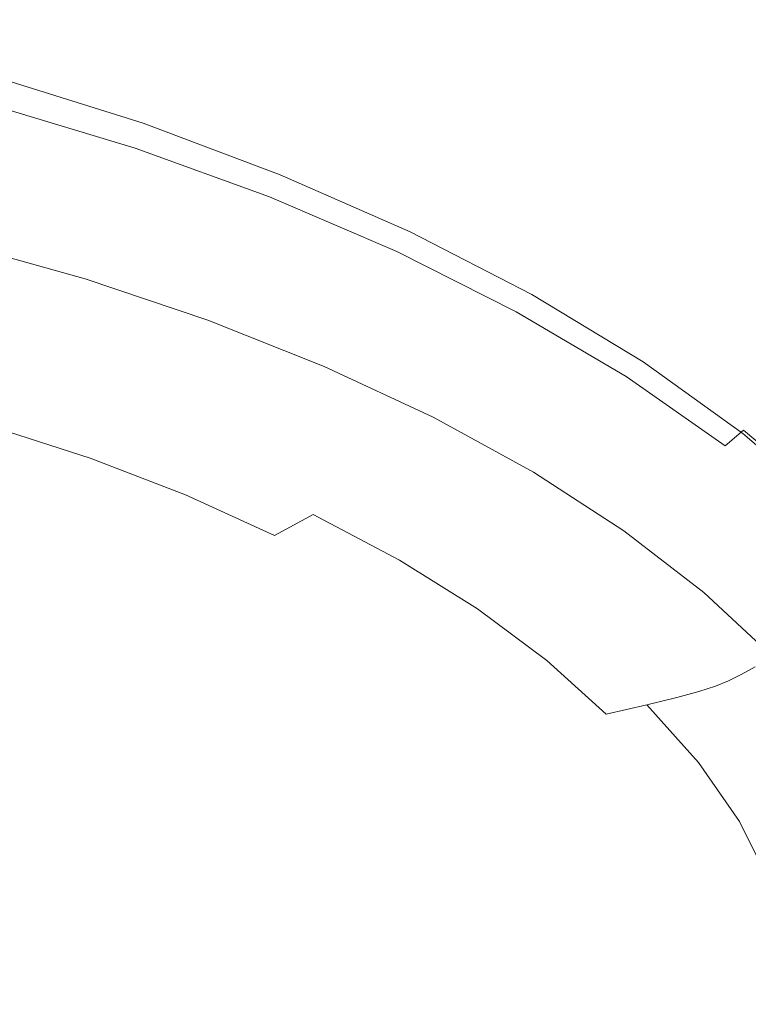
# Model space of a CAD drawing. Extents: x -275 to 275, y -375 to 0.
# Drawn here: x 80 to 206, y -188 to -18 of the extents above; entities that cross this region are included whole.
import ezdxf

# ---------------------------------------------------------------- set-up
doc = ezdxf.new("R2010")
doc.units = 0
doc.header["$MEASUREMENT"] = 0
doc.layers.add('CERAMIKA', color=7, linetype='Continuous')

msp = doc.modelspace()

# ---------------------------------------------------------------- linework, layer by layer
at = {"layer": 'CERAMIKA', "lineweight": 0}
for points, invisible_edges in [([(104.8, -26.4, 39.31), (104.26, -27.75, 29.12), (78.99, -19.81, 29.12), (79.42, -18.42, 39.31)], 15), ([(104.93, -26.13, 73.77), (79.56, -18.18, 73.77), (79.19, -19.51, 84.93), (104.45, -27.4, 84.93)], 15), ([(105.09, -25.67, 50.48), (104.8, -26.4, 39.31), (79.42, -18.42, 39.31), (79.66, -17.67, 50.48)], 15), ([(105.14, -25.57, 62.12), (79.71, -17.58, 62.12), (79.56, -18.18, 73.77), (104.93, -26.13, 73.77)], 15), ([(105.14, -25.57, 62.12), (105.09, -25.67, 50.48), (79.66, -17.67, 50.48), (79.71, -17.58, 62.12)], 15), ([(104.26, -27.75, 29.12), (103.5, -29.68, 20.38), (78.38, -21.79, 20.38), (78.99, -19.81, 29.12)], 15), ([(104.45, -27.4, 84.93), (79.19, -19.51, 84.93), (78.62, -21.6, 95.13), (103.68, -29.38, 95.13)], 15), ([(102.52, -32.15, 13.59), (77.6, -24.33, 13.59), (78.38, -21.79, 20.38), (103.5, -29.68, 20.38)], 15), ([(103.68, -29.38, 95.13), (78.62, -21.6, 95.13), (77.82, -24.48, 103.86), (102.63, -32.13, 103.86)], 15), ([(101.06, -35.46, 8.49), (76.43, -27.73, 8.49), (77.6, -24.33, 13.59), (102.52, -32.15, 13.59)], 15), ([(101.28, -35.66, 110.66), (102.63, -32.13, 103.86), (77.82, -24.48, 103.86), (76.8, -28.18, 110.66)], 15), ([(104.8, -26.4, 39.31), (129.19, -35.61, 39.31), (128.55, -36.91, 29.12), (104.26, -27.75, 29.12)], 15), ([(104.93, -26.13, 73.77), (104.45, -27.4, 84.93), (128.72, -36.5, 84.93), (129.32, -35.31, 73.77)], 15), ([(105.09, -25.67, 50.48), (129.54, -34.9, 50.48), (129.19, -35.61, 39.31), (104.8, -26.4, 39.31)], 15), ([(105.14, -25.57, 62.12), (104.93, -26.13, 73.77), (129.32, -35.31, 73.77), (129.58, -34.79, 62.12)], 15), ([(105.14, -25.57, 62.12), (129.58, -34.79, 62.12), (129.54, -34.9, 50.48), (105.09, -25.67, 50.48)], 15), ([(98.87, -39.88, 4.85), (74.67, -32.24, 4.85), (76.43, -27.73, 8.49), (101.06, -35.46, 8.49)], 11), ([(99.7, -39.77, 115.57), (101.28, -35.66, 110.66), (76.8, -28.18, 110.66), (75.6, -32.5, 115.57)], 15), ([(104.26, -27.75, 29.12), (128.55, -36.91, 29.12), (127.63, -38.77, 20.38), (103.5, -29.68, 20.38)], 15), ([(104.45, -27.4, 84.93), (103.68, -29.38, 95.13), (127.78, -38.38, 95.13), (128.72, -36.5, 84.93)], 15), ([(102.52, -32.15, 13.59), (103.5, -29.68, 20.38), (127.63, -38.77, 20.38), (126.46, -41.16, 13.59)], 15), ([(103.68, -29.38, 95.13), (102.63, -32.13, 103.86), (126.48, -40.96, 103.86), (127.78, -38.38, 95.13)], 15), ([(95.68, -45.7, 2.43), (72.11, -38.15, 2.43), (74.67, -32.24, 4.85), (98.87, -39.88, 4.85)], 15), ([(101.06, -35.46, 8.49), (102.52, -32.15, 13.59), (126.46, -41.16, 13.59), (124.74, -44.33, 8.49)], 15), ([(101.28, -35.66, 110.66), (124.82, -44.29, 110.66), (126.48, -40.96, 103.86), (102.63, -32.13, 103.86)], 15), ([(97.98, -44.28, 118.67), (99.7, -39.77, 115.57), (75.6, -32.5, 115.57), (74.29, -37.23, 118.67)], 13), ([(98.87, -39.88, 4.85), (101.06, -35.46, 8.49), (124.74, -44.33, 8.49), (122.19, -48.52, 4.85)], 13), ([(99.7, -39.77, 115.57), (122.87, -48.17, 115.57), (124.82, -44.29, 110.66), (101.28, -35.66, 110.66)], 15), ([(129.19, -35.61, 39.31), (152.34, -45.94, 39.31), (151.6, -47.19, 29.12), (128.55, -36.91, 29.12)], 15), ([(129.32, -35.31, 73.77), (128.72, -36.5, 84.93), (151.77, -46.72, 84.93), (152.47, -45.62, 73.77)], 15), ([(129.54, -34.9, 50.48), (152.74, -45.25, 50.48), (152.34, -45.94, 39.31), (129.19, -35.61, 39.31)], 15), ([(129.58, -34.79, 62.12), (129.32, -35.31, 73.77), (152.47, -45.62, 73.77), (152.79, -45.14, 62.12)], 15), ([(129.58, -34.79, 62.12), (152.79, -45.14, 62.12), (152.74, -45.25, 50.48), (129.54, -34.9, 50.48)], 15), ([(96.17, -48.98, 120), (97.98, -44.28, 118.67), (74.29, -37.23, 118.67), (72.92, -42.17, 120)], 15), ([(128.55, -36.91, 29.12), (151.6, -47.19, 29.12), (150.54, -48.96, 20.38), (127.63, -38.77, 20.38)], 15), ([(128.72, -36.5, 84.93), (127.78, -38.38, 95.13), (150.66, -48.47, 95.13), (151.77, -46.72, 84.93)], 15), ([(95.68, -45.7, 2.43), (91.24, -53.19, 0.97), (68.54, -45.74, 0.97), (72.11, -38.15, 2.43)], 15), ([(126.46, -41.16, 13.59), (127.63, -38.77, 20.38), (150.54, -48.96, 20.38), (149.17, -51.23, 13.59)], 15), ([(127.78, -38.38, 95.13), (126.48, -40.96, 103.86), (149.13, -50.88, 103.86), (150.66, -48.47, 95.13)], 15), ([(95.68, -45.7, 2.43), (98.87, -39.88, 4.85), (122.19, -48.52, 4.85), (118.52, -53.99, 2.43)], 15), ([(97.98, -44.28, 118.67), (120.74, -52.42, 118.67), (122.87, -48.17, 115.57), (99.7, -39.77, 115.57)], 11), ([(96.17, -48.98, 120), (72.92, -42.17, 120), (71.56, -47.1, 119.64), (94.37, -53.69, 119.64)], 15), ([(124.74, -44.33, 8.49), (126.46, -41.16, 13.59), (149.17, -51.23, 13.59), (147.2, -54.21, 8.49)], 15), ([(124.82, -44.29, 110.66), (147.17, -53.98, 110.66), (149.13, -50.88, 103.86), (126.48, -40.96, 103.86)], 15), ([(91.24, -53.19, 0.97), (85.33, -62.59, 0.24), (63.47, -55.11, 0.24), (68.54, -45.74, 0.97)], 15), ([(95.68, -45.7, 2.43), (118.52, -53.99, 2.43), (113.44, -60.99, 0.97), (91.24, -53.19, 0.97)], 15), ([(96.17, -48.98, 120), (118.52, -56.86, 120), (120.74, -52.42, 118.67), (97.98, -44.28, 118.67)], 15), ([(122.19, -48.52, 4.85), (124.74, -44.33, 8.49), (147.2, -54.21, 8.49), (144.33, -58.09, 4.85)], 13), ([(122.87, -48.17, 115.57), (144.88, -57.6, 115.57), (147.17, -53.98, 110.66), (124.82, -44.29, 110.66)], 15), ([(152.47, -45.62, 73.77), (151.77, -46.72, 84.93), (173.35, -57.96, 84.93), (174.16, -56.95, 73.77)], 15), ([(152.74, -45.25, 50.48), (174.47, -56.63, 50.48), (174.01, -57.28, 39.31), (152.34, -45.94, 39.31)], 15), ([(152.79, -45.14, 62.12), (152.47, -45.62, 73.77), (174.16, -56.95, 73.77), (174.52, -56.51, 62.12)], 15), ([(152.79, -45.14, 62.12), (174.52, -56.51, 62.12), (174.47, -56.63, 50.48), (152.74, -45.25, 50.48)], 15), ([(94.37, -53.69, 119.64), (71.56, -47.1, 119.64), (70.25, -51.83, 117.63), (92.64, -58.19, 117.63)], 15), ([(151.6, -47.19, 29.12), (173.16, -58.45, 29.12), (171.95, -60.12, 20.38), (150.54, -48.96, 20.38)], 15), ([(151.77, -46.72, 84.93), (150.66, -48.47, 95.13), (172.09, -59.56, 95.13), (173.35, -57.96, 84.93)], 15), ([(152.34, -45.94, 39.31), (174.01, -57.28, 39.31), (173.16, -58.45, 29.12), (151.6, -47.19, 29.12)], 15), ([(96.17, -48.98, 120), (94.37, -53.69, 119.64), (116.3, -61.3, 119.64), (118.52, -56.86, 120)], 15), ([(118.52, -53.99, 2.43), (122.19, -48.52, 4.85), (144.33, -58.09, 4.85), (140.24, -63.06, 2.43)], 15), ([(120.74, -52.42, 118.67), (142.36, -61.57, 118.67), (144.88, -57.6, 115.57), (122.87, -48.17, 115.57)], 11), ([(150.66, -48.47, 95.13), (149.13, -50.88, 103.86), (170.34, -61.78, 103.86), (172.09, -59.56, 95.13)], 15), ([(149.17, -51.23, 13.59), (150.54, -48.96, 20.38), (171.95, -60.12, 20.38), (170.4, -62.26, 13.59)], 15), ([(147.17, -53.98, 110.66), (168.1, -64.64, 110.66), (170.34, -61.78, 103.86), (149.13, -50.88, 103.86)], 15), ([(92.64, -58.19, 117.63), (70.25, -51.83, 117.63), (69.05, -56.15, 114.05), (91.06, -62.31, 114.05)], 11), ([(118.52, -56.86, 120), (139.75, -65.7, 120), (142.36, -61.57, 118.67), (120.74, -52.42, 118.67)], 15), ([(147.2, -54.21, 8.49), (149.17, -51.23, 13.59), (170.4, -62.26, 13.59), (168.18, -65.02, 8.49)], 15), ([(91.24, -53.19, 0.97), (113.44, -60.99, 0.97), (107.07, -69.82, 0.24), (85.33, -62.59, 0.24)], 15), ([(94.37, -53.69, 119.64), (92.64, -58.19, 117.63), (114.17, -65.55, 117.63), (116.3, -61.3, 119.64)], 15), ([(118.52, -53.99, 2.43), (140.24, -63.06, 2.43), (134.63, -69.33, 0.97), (113.44, -60.99, 0.97)], 15), ([(144.33, -58.09, 4.85), (147.2, -54.21, 8.49), (168.18, -65.02, 8.49), (164.97, -68.53, 4.85)], 13), ([(144.88, -57.6, 115.57), (165.48, -67.97, 115.57), (168.1, -64.64, 110.66), (147.17, -53.98, 110.66)], 15), ([(85.33, -62.59, 0.24), (77.74, -74.12, 0), (56.43, -66.35, 0), (63.47, -55.11, 0.24)], 15), ([(91.06, -62.31, 114.05), (69.05, -56.15, 114.05), (68.02, -59.85, 108.96), (89.71, -65.84, 108.96)], 15), ([(118.52, -56.86, 120), (116.3, -61.3, 119.64), (137.13, -69.84, 119.64), (139.75, -65.7, 120)], 15), ([(142.36, -61.57, 118.67), (162.61, -71.61, 118.67), (165.48, -67.97, 115.57), (144.88, -57.6, 115.57)], 11), ([(174.01, -57.28, 39.31), (193.94, -69.52, 39.31), (192.99, -70.6, 29.12), (173.16, -58.45, 29.12)], 15), ([(174.16, -56.95, 73.77), (173.35, -57.96, 84.93), (193.22, -70.09, 84.93), (194.12, -69.18, 73.77)], 15), ([(174.47, -56.63, 50.48), (194.46, -68.91, 50.48), (193.94, -69.52, 39.31), (174.01, -57.28, 39.31)], 15), ([(174.52, -56.51, 62.12), (174.16, -56.95, 73.77), (194.12, -69.18, 73.77), (194.52, -68.79, 62.12)], 15), ([(174.52, -56.51, 62.12), (194.52, -68.79, 62.12), (194.46, -68.91, 50.48), (174.47, -56.63, 50.48)], 15), ([(92.64, -58.19, 117.63), (91.06, -62.31, 114.05), (112.23, -69.43, 114.05), (114.17, -65.55, 117.63)], 13), ([(140.24, -63.06, 2.43), (144.33, -58.09, 4.85), (164.97, -68.53, 4.85), (160.44, -72.94, 2.43)], 15), ([(173.16, -58.45, 29.12), (192.99, -70.6, 29.12), (191.64, -72.14, 20.38), (171.95, -60.12, 20.38)], 15), ([(173.35, -57.96, 84.93), (172.09, -59.56, 95.13), (191.81, -71.55, 95.13), (193.22, -70.09, 84.93)], 15), ([(88.66, -68.58, 102.41), (89.71, -65.84, 108.96), (68.02, -59.85, 108.96), (67.23, -62.73, 102.41)], 15), ([(113.44, -60.99, 0.97), (134.63, -69.33, 0.97), (127.86, -77.15, 0.24), (107.07, -69.82, 0.24)], 15), ([(172.09, -59.56, 95.13), (170.34, -61.78, 103.86), (189.87, -73.56, 103.86), (191.81, -71.55, 95.13)], 15), ([(170.4, -62.26, 13.59), (171.95, -60.12, 20.38), (191.64, -72.14, 20.38), (189.89, -74.13, 13.59)], 15), ([(87.73, -70.8, 94.76), (88.66, -68.58, 102.41), (67.23, -62.73, 102.41), (66.52, -65.06, 94.76)], 15), ([(85.33, -62.59, 0.24), (107.07, -69.82, 0.24), (99.5, -80.77, 0), (77.74, -74.12, 0)], 15), ([(91.06, -62.31, 114.05), (89.71, -65.84, 108.96), (110.56, -72.76, 108.96), (112.23, -69.43, 114.05)], 15), ([(116.3, -61.3, 119.64), (114.17, -65.55, 117.63), (134.61, -73.8, 117.63), (137.13, -69.84, 119.64)], 15), ([(139.75, -65.7, 120), (159.62, -75.42, 120), (162.61, -71.61, 118.67), (142.36, -61.57, 118.67)], 15), ([(168.1, -64.64, 110.66), (187.36, -76.15, 110.66), (189.87, -73.56, 103.86), (170.34, -61.78, 103.86)], 15), ([(168.18, -65.02, 8.49), (170.4, -62.26, 13.59), (189.89, -74.13, 13.59), (187.4, -76.64, 8.49)], 15), ([(140.24, -63.06, 2.43), (160.44, -72.94, 2.43), (154.26, -78.39, 0.97), (134.63, -69.33, 0.97)], 15), ([(86.74, -72.76, 86.39), (87.73, -70.8, 94.76), (66.52, -65.06, 94.76), (65.77, -67.11, 86.39)], 15), ([(88.66, -68.58, 102.41), (109.26, -75.34, 102.41), (110.56, -72.76, 108.96), (89.71, -65.84, 108.96)], 15), ([(114.17, -65.55, 117.63), (112.23, -69.43, 114.05), (132.32, -77.42, 114.05), (134.61, -73.8, 117.63)], 13), ([(139.75, -65.7, 120), (137.13, -69.84, 119.64), (156.62, -79.23, 119.64), (159.62, -75.42, 120)], 15), ([(164.97, -68.53, 4.85), (168.18, -65.02, 8.49), (187.4, -76.64, 8.49), (183.8, -79.79, 4.85)], 13), ([(165.48, -67.97, 115.57), (184.45, -79.16, 115.57), (187.36, -76.15, 110.66), (168.1, -64.64, 110.66)], 15), ([(85.51, -74.71, 77.65), (86.74, -72.76, 86.39), (65.77, -67.11, 86.39), (64.84, -69.16, 77.65)], 15), ([(162.61, -71.61, 118.67), (181.25, -82.47, 118.67), (184.45, -79.16, 115.57), (165.48, -67.97, 115.57)], 11), ([(85.51, -74.71, 77.65), (64.84, -69.16, 77.65), (63.58, -71.48, 68.92), (83.85, -76.91, 68.92)], 15), ([(87.73, -70.8, 94.76), (108.12, -77.44, 94.76), (109.26, -75.34, 102.41), (88.66, -68.58, 102.41)], 15), ([(112.23, -69.43, 114.05), (110.56, -72.76, 108.96), (130.36, -80.52, 108.96), (132.32, -77.42, 114.05)], 15), ([(134.63, -69.33, 0.97), (154.26, -78.39, 0.97), (146.87, -84.93, 0.24), (127.86, -77.15, 0.24)], 15), ([(160.44, -72.94, 2.43), (164.97, -68.53, 4.85), (183.8, -79.79, 4.85), (178.72, -83.67, 2.43)], 15), ([(211.89, -82.55, 39.31), (210.84, -83.53, 29.12), (192.99, -70.6, 29.12), (193.94, -69.52, 39.31)], 15), ([(212.11, -82.22, 73.77), (194.12, -69.18, 73.77), (193.22, -70.09, 84.93), (211.14, -83.03, 84.93)], 15), ([(212.47, -81.99, 50.48), (211.89, -82.55, 39.31), (193.94, -69.52, 39.31), (194.46, -68.91, 50.48)], 15), ([(212.55, -81.88, 62.12), (194.52, -68.79, 62.12), (194.12, -69.18, 73.77), (212.11, -82.22, 73.77)], 15), ([(212.55, -81.88, 62.12), (212.47, -81.99, 50.48), (194.46, -68.91, 50.48), (194.52, -68.79, 62.12)], 15), ([(86.74, -72.76, 86.39), (106.89, -79.28, 86.39), (108.12, -77.44, 94.76), (87.73, -70.8, 94.76)], 15), ([(107.07, -69.82, 0.24), (127.86, -77.15, 0.24), (120.28, -86.78, 0), (99.5, -80.77, 0)], 15), ([(137.13, -69.84, 119.64), (134.61, -73.8, 117.63), (153.76, -82.87, 117.63), (156.62, -79.23, 119.64)], 15), ([(210.84, -83.53, 29.12), (209.33, -84.92, 20.38), (191.64, -72.14, 20.38), (192.99, -70.6, 29.12)], 15), ([(211.14, -83.03, 84.93), (193.22, -70.09, 84.93), (191.81, -71.55, 95.13), (209.59, -84.32, 95.13)], 15), ([(83.85, -76.91, 68.92), (63.58, -71.48, 68.92), (61.88, -74.35, 60.55), (81.6, -79.63, 60.55)], 15), ([(85.51, -74.71, 77.65), (105.38, -81.11, 77.65), (106.89, -79.28, 86.39), (86.74, -72.76, 86.39)], 15), ([(109.26, -75.34, 102.41), (128.83, -82.94, 102.41), (130.36, -80.52, 108.96), (110.56, -72.76, 108.96)], 15), ([(160.44, -72.94, 2.43), (178.72, -83.67, 2.43), (171.81, -88.37, 0.97), (154.26, -78.39, 0.97)], 15), ([(159.62, -75.42, 120), (177.91, -85.92, 120), (181.25, -82.47, 118.67), (162.61, -71.61, 118.67)], 15), ([(209.59, -84.32, 95.13), (191.81, -71.55, 95.13), (189.87, -73.56, 103.86), (207.47, -86.11, 103.86)], 15), ([(207.4, -86.71, 13.59), (189.89, -74.13, 13.59), (191.64, -72.14, 20.38), (209.33, -84.92, 20.38)], 15), ([(81.6, -79.63, 60.55), (61.88, -74.35, 60.55), (59.58, -78.03, 52.9), (78.57, -83.12, 52.9)], 15), ([(77.74, -74.12, 0), (99.5, -80.77, 0), (90.83, -94.16, 0), (68.26, -88.01, 0)], 15), ([(85.51, -74.71, 77.65), (83.85, -76.91, 68.92), (103.34, -83.19, 68.92), (105.38, -81.11, 77.65)], 15), ([(134.61, -73.8, 117.63), (132.32, -77.42, 114.05), (151.14, -86.2, 114.05), (153.76, -82.87, 117.63)], 13), ([(204.74, -88.41, 110.66), (207.47, -86.11, 103.86), (189.87, -73.56, 103.86), (187.36, -76.15, 110.66)], 15), ([(204.61, -88.99, 8.49), (187.4, -76.64, 8.49), (189.89, -74.13, 13.59), (207.4, -86.71, 13.59)], 15), ([(108.12, -77.44, 94.76), (127.48, -84.89, 94.76), (128.83, -82.94, 102.41), (109.26, -75.34, 102.41)], 15), ([(159.62, -75.42, 120), (156.62, -79.23, 119.64), (174.58, -89.37, 119.64), (177.91, -85.92, 120)], 15), ([(201.55, -91.1, 115.57), (204.74, -88.41, 110.66), (187.36, -76.15, 110.66), (184.45, -79.16, 115.57)], 15), ([(83.85, -76.91, 68.92), (81.6, -79.63, 60.55), (100.56, -85.74, 60.55), (103.34, -83.19, 68.92)], 15), ([(106.89, -79.28, 86.39), (126.03, -86.6, 86.39), (127.48, -84.89, 94.76), (108.12, -77.44, 94.76)], 15), ([(127.86, -77.15, 0.24), (146.87, -84.93, 0.24), (138.67, -92.63, 0), (120.28, -86.78, 0)], 15), ([(132.32, -77.42, 114.05), (130.36, -80.52, 108.96), (148.89, -89.06, 108.96), (151.14, -86.2, 114.05)], 15), ([(200.52, -91.81, 4.85), (183.8, -79.79, 4.85), (187.4, -76.64, 8.49), (204.61, -88.99, 8.49)], 11), ([(81.6, -79.63, 60.55), (78.57, -83.12, 52.9), (96.83, -89.02, 52.9), (100.56, -85.74, 60.55)], 15), ([(105.38, -81.11, 77.65), (124.25, -88.31, 77.65), (126.03, -86.6, 86.39), (106.89, -79.28, 86.39)], 15), ([(154.26, -78.39, 0.97), (171.81, -88.37, 0.97), (163.35, -93.73, 0.24), (146.87, -84.93, 0.24)], 15), ([(156.62, -79.23, 119.64), (153.76, -82.87, 117.63), (171.38, -92.67, 117.63), (174.58, -89.37, 119.64)], 15), ([(194.71, -95.27, 2.43), (178.72, -83.67, 2.43), (183.8, -79.79, 4.85), (200.52, -91.81, 4.85)], 15), ([(198.05, -94.04, 118.67), (201.55, -91.1, 115.57), (184.45, -79.16, 115.57), (181.25, -82.47, 118.67)], 13), ([(99.5, -80.77, 0), (120.28, -86.78, 0), (112.68, -98.65, 0), (90.83, -94.16, 0)], 15), ([(105.38, -81.11, 77.65), (103.34, -83.19, 68.92), (121.84, -90.24, 68.92), (124.25, -88.31, 77.65)], 15), ([(128.83, -82.94, 102.41), (147.15, -91.28, 102.41), (148.89, -89.06, 108.96), (130.36, -80.52, 108.96)], 15), ([(78.57, -83.12, 52.9), (74.57, -87.65, 46.35), (91.9, -93.27, 46.35), (96.83, -89.02, 52.9)], 13), ([(103.34, -83.19, 68.92), (100.56, -85.74, 60.55), (118.57, -92.61, 60.55), (121.84, -90.24, 68.92)], 15), ([(127.48, -84.89, 94.76), (145.6, -93.07, 94.76), (147.15, -91.28, 102.41), (128.83, -82.94, 102.41)], 15), ([(153.76, -82.87, 117.63), (151.14, -86.2, 114.05), (168.46, -95.69, 114.05), (171.38, -92.67, 117.63)], 13), ([(194.41, -97.11, 120), (198.05, -94.04, 118.67), (181.25, -82.47, 118.67), (177.91, -85.92, 120)], 15), ([(126.03, -86.6, 86.39), (143.96, -94.65, 86.39), (145.6, -93.07, 94.76), (127.48, -84.89, 94.76)], 15), ([(146.87, -84.93, 0.24), (163.35, -93.73, 0.24), (153.61, -99.58, 0), (138.67, -92.63, 0)], 15), ([(194.71, -95.27, 2.43), (186.75, -99.45, 0.97), (171.81, -88.37, 0.97), (178.72, -83.67, 2.43)], 15), ([(100.56, -85.74, 60.55), (96.83, -89.02, 52.9), (114.16, -95.66, 52.9), (118.57, -92.61, 60.55)], 15), ([(124.25, -88.31, 77.65), (141.91, -96.22, 77.65), (143.96, -94.65, 86.39), (126.03, -86.6, 86.39)], 15), ([(151.14, -86.2, 114.05), (148.89, -89.06, 108.96), (165.96, -98.28, 108.96), (168.46, -95.69, 114.05)], 15), ([(194.41, -97.11, 120), (177.91, -85.92, 120), (174.58, -89.37, 119.64), (190.76, -100.18, 119.64)], 15), ([(220.11, -101.34, 110.66), (223.05, -99.34, 103.86), (207.47, -86.11, 103.86), (204.74, -88.41, 110.66)], 15), ([(56.69, -104.5, 0), (68.26, -88.01, 0), (90.83, -94.16, 0), (81.18, -110.28, 0)], 15), ([(69.44, -93.47, 41.25), (85.57, -98.74, 41.25), (91.9, -93.27, 46.35), (74.57, -87.65, 46.35)], 15), ([(120.28, -86.78, 0), (138.67, -92.63, 0), (131.85, -102.11, 0), (112.68, -98.65, 0)], 15), ([(124.25, -88.31, 77.65), (121.84, -90.24, 68.92), (139.17, -97.99, 68.92), (141.91, -96.22, 77.65)], 15), ([(219.74, -101.95, 8.49), (204.61, -88.99, 8.49), (207.4, -86.71, 13.59), (222.84, -99.94, 13.59)], 15), ([(96.83, -89.02, 52.9), (91.9, -93.27, 46.35), (108.36, -99.6, 46.35), (114.16, -95.66, 52.9)], 13), ([(147.15, -91.28, 102.41), (164.02, -100.29, 102.41), (165.96, -98.28, 108.96), (148.89, -89.06, 108.96)], 15), ([(186.75, -99.45, 0.97), (176.55, -104.09, 0.24), (163.35, -93.73, 0.24), (171.81, -88.37, 0.97)], 15), ([(190.76, -100.18, 119.64), (174.58, -89.37, 119.64), (171.38, -92.67, 117.63), (187.27, -103.12, 117.63)], 15), ([(215.14, -104.47, 4.85), (200.52, -91.81, 4.85), (204.61, -88.99, 8.49), (219.74, -101.95, 8.49)], 11), ([(216.68, -103.67, 115.57), (220.11, -101.34, 110.66), (204.74, -88.41, 110.66), (201.55, -91.1, 115.57)], 9), ([(121.84, -90.24, 68.92), (118.57, -92.61, 60.55), (135.43, -100.16, 60.55), (139.17, -97.99, 68.92)], 15), ([(145.6, -93.07, 94.76), (162.29, -101.92, 94.76), (164.02, -100.29, 102.41), (147.15, -91.28, 102.41)], 15), ([(212.93, -106.23, 118.67), (216.68, -103.67, 115.57), (201.55, -91.1, 115.57), (198.05, -94.04, 118.67)], 15), ([(85.57, -98.74, 41.25), (100.9, -104.68, 41.25), (108.36, -99.6, 46.35), (91.9, -93.27, 46.35)], 15), ([(118.57, -92.61, 60.55), (114.16, -95.66, 52.9), (130.4, -102.96, 52.9), (135.43, -100.16, 60.55)], 15), ([(138.67, -92.63, 0), (153.61, -99.58, 0), (144.87, -104.65, 0), (131.85, -102.11, 0)], 15), ([(143.96, -94.65, 86.39), (160.46, -103.35, 86.39), (162.29, -101.92, 94.76), (145.6, -93.07, 94.76)], 15), ([(187.27, -103.12, 117.63), (171.38, -92.67, 117.63), (168.46, -95.69, 114.05), (184.08, -105.81, 114.05)], 11), ([(208.55, -107.58, 2.43), (194.71, -95.27, 2.43), (200.52, -91.81, 4.85), (215.14, -104.47, 4.85)], 15), ([(63.44, -100.26, 37.43), (78.18, -105.12, 37.43), (85.57, -98.74, 41.25), (69.44, -93.47, 41.25)], 15), ([(81.18, -110.28, 0), (90.83, -94.16, 0), (112.68, -98.65, 0), (105.84, -113.13, 0)], 15), ([(141.91, -96.22, 77.65), (158.18, -104.77, 77.65), (160.46, -103.35, 86.39), (143.96, -94.65, 86.39)], 15), ([(176.55, -104.09, 0.24), (164.02, -108.92, 0), (153.61, -99.58, 0), (163.35, -93.73, 0.24)], 15), ([(209.01, -108.9, 120), (212.93, -106.23, 118.67), (198.05, -94.04, 118.67), (194.41, -97.11, 120)], 15), ([(114.16, -95.66, 52.9), (108.36, -99.6, 46.35), (123.77, -106.58, 46.35), (130.4, -102.96, 52.9)], 9), ([(141.91, -96.22, 77.65), (139.17, -97.99, 68.92), (155.12, -106.36, 68.92), (158.18, -104.77, 77.65)], 15), ([(184.08, -105.81, 114.05), (168.46, -95.69, 114.05), (165.96, -98.28, 108.96), (181.35, -108.11, 108.96)], 15), ([(208.55, -107.58, 2.43), (199.46, -111.36, 0.97), (186.75, -99.45, 0.97), (194.71, -95.27, 2.43)], 15), ([(139.17, -97.99, 68.92), (135.43, -100.16, 60.55), (150.96, -108.33, 60.55), (155.12, -106.36, 68.92)], 15), ([(179.22, -109.9, 102.41), (181.35, -108.11, 108.96), (165.96, -98.28, 108.96), (164.02, -100.29, 102.41)], 15), ([(209.01, -108.9, 120), (194.41, -97.11, 120), (190.76, -100.18, 119.64), (205.09, -111.57, 119.64)], 15), ([(78.18, -105.12, 37.43), (92.18, -110.61, 37.43), (100.9, -104.68, 41.25), (85.57, -98.74, 41.25)], 15), ([(100.9, -104.68, 41.25), (115.24, -111.23, 41.25), (123.77, -106.58, 46.35), (108.36, -99.6, 46.35)], 15), ([(105.84, -113.13, 0), (112.68, -98.65, 0), (131.85, -102.11, 0), (128.57, -114, 0)], 15), ([(135.43, -100.16, 60.55), (130.4, -102.96, 52.9), (145.34, -110.85, 52.9), (150.96, -108.33, 60.55)], 13), ([(164.02, -108.92, 0), (148.32, -112.66, 0), (144.87, -104.65, 0), (153.61, -99.58, 0)], 15), ([(199.46, -111.36, 0.97), (187.41, -115.58, 0.24), (176.55, -104.09, 0.24), (186.75, -99.45, 0.97)], 15), ([(205.09, -111.57, 119.64), (190.76, -100.18, 119.64), (187.27, -103.12, 117.63), (201.33, -114.13, 117.63)], 15), ([(175.33, -112.61, 86.39), (177.34, -111.34, 94.76), (162.29, -101.92, 94.76), (160.46, -103.35, 86.39)], 15), ([(177.34, -111.34, 94.76), (179.22, -109.9, 102.41), (164.02, -100.29, 102.41), (162.29, -101.92, 94.76)], 15), ([(130.4, -102.96, 52.9), (123.77, -106.58, 46.35), (137.95, -114.12, 46.35), (145.34, -110.85, 52.9)], 15), ([(128.57, -114, 0), (131.85, -102.11, 0), (144.87, -104.65, 0), (148.32, -112.66, 0)], 15), ([(172.84, -113.88, 77.65), (175.33, -112.61, 86.39), (160.46, -103.35, 86.39), (158.18, -104.77, 77.65)], 15), ([(201.33, -114.13, 117.63), (187.27, -103.12, 117.63), (184.08, -105.81, 114.05), (197.91, -116.46, 114.05)], 11), ([(42.52, -124.53, 0), (56.69, -104.5, 0), (81.18, -110.28, 0), (71.07, -129.37, 0)], 15), ([(70.09, -112.12, 34.7), (82.64, -117.1, 34.7), (92.18, -110.61, 37.43), (78.18, -105.12, 37.43)], 15), ([(92.18, -110.61, 37.43), (105.29, -116.66, 37.43), (115.24, -111.23, 41.25), (100.9, -104.68, 41.25)], 15), ([(172.84, -113.88, 77.65), (158.18, -104.77, 77.65), (155.12, -106.36, 68.92), (169.5, -115.29, 68.92)], 15), ([(187.41, -115.58, 0.24), (171.97, -120.01, 0), (164.02, -108.92, 0), (176.55, -104.09, 0.24)], 15), ([(115.24, -111.23, 41.25), (128.45, -118.32, 41.25), (137.95, -114.12, 46.35), (123.77, -106.58, 46.35)], 15), ([(169.5, -115.29, 68.92), (155.12, -106.36, 68.92), (150.96, -108.33, 60.55), (164.95, -117.04, 60.55)], 15), ([(197.91, -116.46, 114.05), (184.08, -105.81, 114.05), (181.35, -108.11, 108.96), (194.97, -118.47, 108.96)], 15), ([(164.95, -117.04, 60.55), (150.96, -108.33, 60.55), (145.34, -110.85, 52.9), (158.82, -119.28, 52.9)], 11), ([(192.68, -120.02, 102.41), (194.97, -118.47, 108.96), (181.35, -108.11, 108.96), (179.22, -109.9, 102.41)], 15), ([(220.42, -120.41, 2.43), (210.33, -123.83, 0.97), (199.46, -111.36, 0.97), (208.55, -107.58, 2.43)], 15), ([(71.07, -129.37, 0), (81.18, -110.28, 0), (105.84, -113.13, 0), (100.83, -129.49, 0)], 15), ([(171.97, -120.01, 0), (152.51, -124.16, 0), (148.32, -112.66, 0), (164.02, -108.92, 0)], 15), ([(190.66, -121.28, 94.76), (192.68, -120.02, 102.41), (179.22, -109.9, 102.41), (177.34, -111.34, 94.76)], 15), ([(221.62, -121.21, 120), (209.01, -108.9, 120), (205.09, -111.57, 119.64), (217.47, -123.46, 119.64)], 15), ([(61.63, -119.42, 32.88), (72.66, -123.89, 32.88), (82.64, -117.1, 34.7), (70.09, -112.12, 34.7)], 15), ([(82.64, -117.1, 34.7), (94.38, -122.61, 34.7), (105.29, -116.66, 37.43), (92.18, -110.61, 37.43)], 15), ([(105.29, -116.66, 37.43), (117.36, -123.23, 37.43), (128.45, -118.32, 41.25), (115.24, -111.23, 41.25)], 15), ([(158.82, -119.28, 52.9), (145.34, -110.85, 52.9), (137.95, -114.12, 46.35), (150.74, -122.18, 46.35)], 15), ([(188.5, -122.38, 86.39), (190.66, -121.28, 94.76), (177.34, -111.34, 94.76), (175.33, -112.61, 86.39)], 15), ([(210.33, -123.83, 0.97), (196.88, -127.79, 0.24), (187.41, -115.58, 0.24), (199.46, -111.36, 0.97)], 15), ([(217.47, -123.46, 119.64), (205.09, -111.57, 119.64), (201.33, -114.13, 117.63), (213.48, -125.62, 117.63)], 15), ([(100.83, -129.49, 0), (105.84, -113.13, 0), (128.57, -114, 0), (128.38, -127.53, 0)], 15), ([(128.38, -127.53, 0), (128.57, -114, 0), (148.32, -112.66, 0), (152.51, -124.16, 0)], 15), ([(185.83, -123.48, 77.65), (188.5, -122.38, 86.39), (175.33, -112.61, 86.39), (172.84, -113.88, 77.65)], 15), ([(140.36, -125.91, 41.25), (150.74, -122.18, 46.35), (137.95, -114.12, 46.35), (128.45, -118.32, 41.25)], 15), ([(182.23, -124.71, 68.92), (169.5, -115.29, 68.92), (164.95, -117.04, 60.55), (177.34, -126.22, 60.55)], 15), ([(185.83, -123.48, 77.65), (172.84, -113.88, 77.65), (169.5, -115.29, 68.92), (182.23, -124.71, 68.92)], 15), ([(213.48, -125.62, 117.63), (201.33, -114.13, 117.63), (197.91, -116.46, 114.05), (209.85, -127.59, 114.05)], 11), ([(72.66, -123.89, 32.88), (82.99, -128.83, 32.88), (94.38, -122.61, 34.7), (82.64, -117.1, 34.7)], 15), ([(94.38, -122.61, 34.7), (105.2, -128.61, 34.7), (117.36, -123.23, 37.43), (105.29, -116.66, 37.43)], 15), ([(177.34, -126.22, 60.55), (164.95, -117.04, 60.55), (158.82, -119.28, 52.9), (170.75, -128.17, 52.9)], 11), ([(196.88, -127.79, 0.24), (179.51, -132.19, 0), (171.97, -120.01, 0), (187.41, -115.58, 0.24)], 15), ([(209.85, -127.59, 114.05), (197.91, -116.46, 114.05), (194.97, -118.47, 108.96), (206.73, -129.28, 108.96)], 15), ([(128.24, -130.26, 37.43), (140.36, -125.91, 41.25), (128.45, -118.32, 41.25), (117.36, -123.23, 37.43)], 15), ([(204.31, -130.59, 102.41), (206.73, -129.28, 108.96), (194.97, -118.47, 108.96), (192.68, -120.02, 102.41)], 15), ([(170.75, -128.17, 52.9), (158.82, -119.28, 52.9), (150.74, -122.18, 46.35), (162.06, -130.68, 46.35)], 15), ([(179.51, -132.19, 0), (157.68, -136.95, 0), (152.51, -124.16, 0), (171.97, -120.01, 0)], 15), ([(202.16, -131.65, 94.76), (204.31, -130.59, 102.41), (192.68, -120.02, 102.41), (190.66, -121.28, 94.76)], 15), ([(150.9, -133.92, 41.25), (162.06, -130.68, 46.35), (150.74, -122.18, 46.35), (140.36, -125.91, 41.25)], 15), ([(199.88, -132.58, 86.39), (202.16, -131.65, 94.76), (190.66, -121.28, 94.76), (188.5, -122.38, 86.39)], 15), ([(72.66, -123.89, 32.88), (62.66, -130.68, 31.79), (71.57, -135.07, 31.79), (82.99, -128.83, 32.88)], 15), ([(82.99, -128.83, 32.88), (92.5, -134.23, 32.88), (105.2, -128.61, 34.7), (94.38, -122.61, 34.7)], 15), ([(114.96, -135.03, 34.7), (128.24, -130.26, 37.43), (117.36, -123.23, 37.43), (105.2, -128.61, 34.7)], 15), ([(197.04, -133.5, 77.65), (185.83, -123.48, 77.65), (182.23, -124.71, 68.92), (193.23, -134.54, 68.92)], 15), ([(197.04, -133.5, 77.65), (199.88, -132.58, 86.39), (188.5, -122.38, 86.39), (185.83, -123.48, 77.65)], 15), ([(219.77, -136.56, 0.97), (205.6, -140.22, 0.24), (196.88, -127.79, 0.24), (210.33, -123.83, 0.97)], 15), ([(130.81, -141.95, 0), (128.38, -127.53, 0), (152.51, -124.16, 0), (157.68, -136.95, 0)], 15), ([(193.23, -134.54, 68.92), (182.23, -124.71, 68.92), (177.34, -126.22, 60.55), (188.04, -135.82, 60.55)], 15), ([(137.87, -137.69, 37.43), (150.9, -133.92, 41.25), (140.36, -125.91, 41.25), (128.24, -130.26, 37.43)], 15), ([(188.04, -135.82, 60.55), (177.34, -126.22, 60.55), (170.75, -128.17, 52.9), (181.05, -137.45, 52.9)], 11), ([(82.99, -128.83, 32.88), (71.57, -135.07, 31.79), (79.78, -139.85, 31.79), (92.5, -134.23, 32.88)], 15), ([(101.08, -140.01, 32.88), (114.96, -135.03, 34.7), (105.2, -128.61, 34.7), (92.5, -134.23, 32.88)], 15), ([(98.68, -146.95, 0), (100.83, -129.49, 0), (128.38, -127.53, 0), (130.81, -141.95, 0)], 15), ([(181.05, -137.45, 52.9), (170.75, -128.17, 52.9), (162.06, -130.68, 46.35), (171.84, -139.57, 46.35)], 15), ([(205.6, -140.22, 0.24), (187.48, -144.62, 0), (179.51, -132.19, 0), (196.88, -127.79, 0.24)], 15), ([(61.02, -151.68, 0), (71.07, -129.37, 0), (100.83, -129.49, 0), (98.68, -146.95, 0)], 15), ([(123.59, -141.83, 34.7), (137.87, -137.69, 37.43), (128.24, -130.26, 37.43), (114.96, -135.03, 34.7)], 15), ([(160.01, -142.29, 41.25), (171.84, -139.57, 46.35), (162.06, -130.68, 46.35), (150.9, -133.92, 41.25)], 15), ([(211.77, -142.38, 94.76), (214.02, -141.53, 102.41), (204.31, -130.59, 102.41), (202.16, -131.65, 94.76)], 11), ([(214.02, -141.53, 102.41), (216.56, -140.47, 108.96), (206.73, -129.28, 108.96), (204.31, -130.59, 102.41)], 11), ([(187.48, -144.62, 0), (164.91, -149.85, 0), (157.68, -136.95, 0), (179.51, -132.19, 0)], 15), ([(209.37, -143.14, 86.39), (211.77, -142.38, 94.76), (202.16, -131.65, 94.76), (199.88, -132.58, 86.39)], 11), ([(101.08, -140.01, 32.88), (92.5, -134.23, 32.88), (79.78, -139.85, 31.79), (87.17, -145.01, 31.79)], 15), ([(146.19, -145.47, 37.43), (160.01, -142.29, 41.25), (150.9, -133.92, 41.25), (137.87, -137.69, 37.43)], 15), ([(206.4, -143.88, 77.65), (197.04, -133.5, 77.65), (193.23, -134.54, 68.92), (202.41, -144.72, 68.92)], 13), ([(206.4, -143.88, 77.65), (209.37, -143.14, 86.39), (199.88, -132.58, 86.39), (197.04, -133.5, 77.65)], 11), ([(71.57, -135.07, 31.79), (60.61, -141.05, 31.24), (67.55, -145.26, 31.24), (79.78, -139.85, 31.79)], 15), ([(108.67, -146.15, 32.88), (123.59, -141.83, 34.7), (114.96, -135.03, 34.7), (101.08, -140.01, 32.88)], 15), ([(196.97, -145.75, 60.55), (188.04, -135.82, 60.55), (181.05, -137.45, 52.9), (189.65, -147.06, 52.9)], 13), ([(202.41, -144.72, 68.92), (193.23, -134.54, 68.92), (188.04, -135.82, 60.55), (196.97, -145.75, 60.55)], 9), ([(137.39, -155.96, 0), (130.81, -141.95, 0), (157.68, -136.95, 0), (164.91, -149.85, 0)], 15), ([(189.65, -147.06, 52.9), (181.05, -137.45, 52.9), (171.84, -139.57, 46.35), (180.01, -148.77, 46.35)], 15), ([(131.05, -148.95, 34.7), (146.19, -145.47, 37.43), (137.87, -137.69, 37.43), (123.59, -141.83, 34.7)], 15), ([(87.17, -145.01, 31.79), (79.78, -139.85, 31.79), (67.55, -145.26, 31.24), (73.82, -149.8, 31.24)], 15), ([(108.67, -146.15, 32.88), (101.08, -140.01, 32.88), (87.17, -145.01, 31.79), (93.72, -150.48, 31.79)], 15), ([(167.61, -150.97, 41.25), (180.01, -148.77, 46.35), (171.84, -139.57, 46.35), (160.01, -142.29, 41.25)], 15), ([(205.6, -140.22, 0.24), (214.21, -152.41, 0.24), (196.69, -156.46, 0), (187.48, -144.62, 0)], 15), ([(103.65, -163.4, 0), (98.68, -146.95, 0), (130.81, -141.95, 0), (137.39, -155.96, 0)], 15), ([(115.22, -152.59, 32.88), (131.05, -148.95, 34.7), (123.59, -141.83, 34.7), (108.67, -146.15, 32.88)], 15), ([(153.14, -153.53, 37.43), (167.61, -150.97, 41.25), (160.01, -142.29, 41.25), (146.19, -145.47, 37.43)], 15), ([(206.4, -143.88, 77.65), (202.41, -144.72, 68.92), (209.7, -155.17, 68.92), (213.83, -154.54, 77.65)], 15), ([(93.72, -150.48, 31.79), (87.17, -145.01, 31.79), (73.82, -149.8, 31.24), (79.36, -154.64, 31.24)], 15), ([(137.27, -156.34, 34.7), (153.14, -153.53, 37.43), (146.19, -145.47, 37.43), (131.05, -148.95, 34.7)], 15), ([(187.48, -144.62, 0), (196.69, -156.46, 0), (175.28, -161.68, 0), (164.91, -149.85, 0)], 15), ([(196.97, -145.75, 60.55), (189.65, -147.06, 52.9), (196.48, -156.94, 52.9), (204.07, -155.95, 60.55)], 15), ([(202.41, -144.72, 68.92), (196.97, -145.75, 60.55), (204.07, -155.95, 60.55), (209.7, -155.17, 68.92)], 13), ([(62.37, -172.6, 0), (61.02, -151.68, 0), (98.68, -146.95, 0), (103.65, -163.4, 0)], 15), ([(115.22, -152.59, 32.88), (108.67, -146.15, 32.88), (93.72, -150.48, 31.79), (99.37, -156.23, 31.79)], 15), ([(189.65, -147.06, 52.9), (180.01, -148.77, 46.35), (186.49, -158.23, 46.35), (196.48, -156.94, 52.9)], 15), ([(120.7, -159.27, 32.88), (137.27, -156.34, 34.7), (131.05, -148.95, 34.7), (115.22, -152.59, 32.88)], 15), ([(167.61, -150.97, 41.25), (173.64, -159.89, 41.25), (186.49, -158.23, 46.35), (180.01, -148.77, 46.35)], 15), ([(99.37, -156.23, 31.79), (93.72, -150.48, 31.79), (79.36, -154.64, 31.24), (84.15, -159.73, 31.24)], 15), ([(137.39, -155.96, 0), (164.91, -149.85, 0), (175.28, -161.68, 0), (149.65, -168.29, 0)], 15), ([(153.14, -153.53, 37.43), (158.65, -161.82, 37.43), (173.64, -159.89, 41.25), (167.61, -150.97, 41.25)], 15), ([(120.7, -159.27, 32.88), (115.22, -152.59, 32.88), (99.37, -156.23, 31.79), (104.09, -162.21, 31.79)], 15), ([(214.21, -152.41, 0.24), (221.71, -164.33, 0.24), (205.61, -167.55, 0), (196.69, -156.46, 0)], 15), ([(137.27, -156.34, 34.7), (142.21, -163.94, 34.7), (158.65, -161.82, 37.43), (153.14, -153.53, 37.43)], 15), ([(84.15, -159.73, 31.24), (79.36, -154.64, 31.24), (66.2, -158.45, 31.06), (70.2, -162.94, 31.06)], 15), ([(104.09, -162.21, 31.79), (99.37, -156.23, 31.79), (84.15, -159.73, 31.24), (88.15, -165.03, 31.24)], 15), ([(103.65, -163.4, 0), (137.39, -155.96, 0), (149.65, -168.29, 0), (119.97, -176.75, 0)], 15), ([(204.07, -155.95, 60.55), (196.48, -156.94, 52.9), (201.45, -167.02, 52.9), (209.23, -166.35, 60.55)], 15), ([(209.7, -155.17, 68.92), (204.07, -155.95, 60.55), (209.23, -166.35, 60.55), (215.01, -165.83, 68.92)], 13), ([(120.7, -159.27, 32.88), (125.04, -166.15, 32.88), (142.21, -163.94, 34.7), (137.27, -156.34, 34.7)], 15), ([(196.69, -156.46, 0), (205.61, -167.55, 0), (186.69, -172.21, 0), (175.28, -161.68, 0)], 15), ([(196.48, -156.94, 52.9), (186.49, -158.23, 46.35), (191.21, -167.88, 46.35), (201.45, -167.02, 52.9)], 15), ([(120.7, -159.27, 32.88), (104.09, -162.21, 31.79), (107.84, -168.37, 31.79), (125.04, -166.15, 32.88)], 15), ([(173.64, -159.89, 41.25), (178.04, -168.99, 41.25), (191.21, -167.88, 46.35), (186.49, -158.23, 46.35)], 15), ([(88.15, -165.03, 31.24), (84.15, -159.73, 31.24), (70.2, -162.94, 31.06), (73.53, -167.62, 31.06)], 15), ([(158.65, -161.82, 37.43), (162.66, -170.28, 37.43), (178.04, -168.99, 41.25), (173.64, -159.89, 41.25)], 15), ([(104.09, -162.21, 31.79), (88.15, -165.03, 31.24), (91.32, -170.5, 31.24), (107.84, -168.37, 31.79)], 15), ([(142.21, -163.94, 34.7), (145.81, -171.7, 34.7), (162.66, -170.28, 37.43), (158.65, -161.82, 37.43)], 15), ([(149.65, -168.29, 0), (175.28, -161.68, 0), (186.69, -172.21, 0), (165.02, -178.84, 0)], 15), ([(62.37, -172.6, 0), (103.65, -163.4, 0), (119.97, -176.75, 0), (86.45, -187.5, 0)], 15), ([(125.04, -166.15, 32.88), (128.21, -173.19, 32.88), (145.81, -171.7, 34.7), (142.21, -163.94, 34.7)], 15), ([(88.15, -165.03, 31.24), (73.53, -167.62, 31.06), (76.18, -172.46, 31.06), (91.32, -170.5, 31.24)], 15), ([(125.04, -166.15, 32.88), (107.84, -168.37, 31.79), (110.57, -174.67, 31.79), (128.21, -173.19, 32.88)], 15), ([(209.23, -166.35, 60.55), (201.45, -167.02, 52.9), (204.5, -177.23, 52.9), (212.39, -176.89, 60.55)], 15), ([(178.04, -168.99, 41.25), (180.73, -178.21, 41.25), (194.1, -177.66, 46.35), (191.21, -167.88, 46.35)], 15), ([(205.61, -167.55, 0), (212.69, -177.75, 0), (197.01, -181.21, 0), (186.69, -172.21, 0)], 15), ([(201.45, -167.02, 52.9), (191.21, -167.88, 46.35), (194.1, -177.66, 46.35), (204.5, -177.23, 52.9)], 15), ([(107.84, -168.37, 31.79), (91.32, -170.5, 31.24), (93.63, -176.1, 31.24), (110.57, -174.67, 31.79)], 15), ([(119.97, -176.75, 0), (149.65, -168.29, 0), (165.02, -178.84, 0), (142.24, -187.5, 0)], 15), ([(162.66, -170.28, 37.43), (165.12, -178.86, 37.43), (180.73, -178.21, 41.25), (178.04, -168.99, 41.25)], 15), ([(91.32, -170.5, 31.24), (76.18, -172.46, 31.06), (78.11, -177.41, 31.06), (93.63, -176.1, 31.24)], 15), ([(145.81, -171.7, 34.7), (148.02, -179.58, 34.7), (165.12, -178.86, 37.43), (162.66, -170.28, 37.43)], 15), ([(-1.11, -187.5, 0), (62.37, -172.6, 0), (86.45, -187.5, 0), (62.37, -202.4, 0)], 15), ([(128.21, -173.19, 32.88), (110.57, -174.67, 31.79), (112.24, -181.06, 31.79), (130.15, -180.32, 32.88)], 15), ([(128.21, -173.19, 32.88), (130.15, -180.32, 32.88), (148.02, -179.58, 34.7), (145.81, -171.7, 34.7)], 15), ([(165.02, -178.84, 0), (186.69, -172.21, 0), (197.01, -181.21, 0), (180.96, -187.5, 0)], 15), ([(110.57, -174.67, 31.79), (93.63, -176.1, 31.24), (95.04, -181.78, 31.24), (112.24, -181.06, 31.79)], 15), ([(93.63, -176.1, 31.24), (78.11, -177.41, 31.06), (79.29, -182.43, 31.06), (95.04, -181.78, 31.24)], 15), ([(86.45, -187.5, 0), (119.97, -176.75, 0), (142.24, -187.5, 0), (119.97, -198.25, 0)], 15), ([(165.12, -178.86, 37.43), (165.96, -187.5, 37.43), (181.65, -187.5, 41.25), (180.73, -178.21, 41.25)], 15), ([(180.73, -178.21, 41.25), (181.65, -187.5, 41.25), (195.09, -187.5, 46.35), (194.1, -177.66, 46.35)], 15), ([(204.5, -177.23, 52.9), (194.1, -177.66, 46.35), (195.09, -187.5, 46.35), (205.54, -187.5, 52.9)], 15), ([(212.69, -177.75, 0), (215.77, -187.5, 0), (203.65, -187.5, 0), (197.01, -181.21, 0)], 15), ([(212.39, -176.89, 60.55), (204.5, -177.23, 52.9), (205.54, -187.5, 52.9), (213.48, -187.5, 60.55)], 15), ([(130.15, -180.32, 32.88), (130.81, -187.5, 32.88), (148.77, -187.5, 34.7), (148.02, -179.58, 34.7)], 15), ([(142.24, -187.5, 0), (165.02, -178.84, 0), (180.96, -187.5, 0), (165.02, -196.16, 0)], 15), ([(148.02, -179.58, 34.7), (148.77, -187.5, 34.7), (165.96, -187.5, 37.43), (165.12, -178.86, 37.43)], 15), ([(95.04, -181.78, 31.24), (79.29, -182.43, 31.06), (79.69, -187.5, 31.06), (95.53, -187.5, 31.24)], 15), ([(112.24, -181.06, 31.79), (95.04, -181.78, 31.24), (95.53, -187.5, 31.24), (112.81, -187.5, 31.79)], 15), ([(130.15, -180.32, 32.88), (112.24, -181.06, 31.79), (112.81, -187.5, 31.79), (130.81, -187.5, 32.88)], 15), ([(180.96, -187.5, 0), (197.01, -181.21, 0), (203.65, -187.5, 0), (197.01, -193.79, 0)], 15), ([(95.04, -193.22, 31.24), (95.53, -187.5, 31.24), (79.69, -187.5, 31.06), (79.29, -192.57, 31.06)], 15), ([(112.24, -193.94, 31.79), (112.81, -187.5, 31.79), (95.53, -187.5, 31.24), (95.04, -193.22, 31.24)], 15), ([(130.15, -194.68, 32.88), (130.81, -187.5, 32.88), (112.81, -187.5, 31.79), (112.24, -193.94, 31.79)], 15), ([(130.15, -194.68, 32.88), (148.02, -195.42, 34.7), (148.77, -187.5, 34.7), (130.81, -187.5, 32.88)], 15), ([(148.02, -195.42, 34.7), (165.12, -196.14, 37.43), (165.96, -187.5, 37.43), (148.77, -187.5, 34.7)], 15), ([(165.02, -196.16, 0), (180.96, -187.5, 0), (197.01, -193.79, 0), (186.69, -202.79, 0)], 15), ([(165.12, -196.14, 37.43), (180.73, -196.79, 41.25), (181.65, -187.5, 41.25), (165.96, -187.5, 37.43)], 15), ([(180.73, -196.79, 41.25), (194.1, -197.34, 46.35), (195.09, -187.5, 46.35), (181.65, -187.5, 41.25)], 15), ([(204.5, -197.77, 52.9), (205.54, -187.5, 52.9), (195.09, -187.5, 46.35), (194.1, -197.34, 46.35)], 15), ([(212.69, -197.25, 0), (197.01, -193.79, 0), (203.65, -187.5, 0), (215.77, -187.5, 0)], 15), ([(212.39, -198.11, 60.55), (213.48, -187.5, 60.55), (205.54, -187.5, 52.9), (204.5, -197.77, 52.9)], 15)]:
    msp.add_3dface(points, dxfattribs=dict(at, invisible_edges=invisible_edges))

doc.saveas('drawing.dxf')
